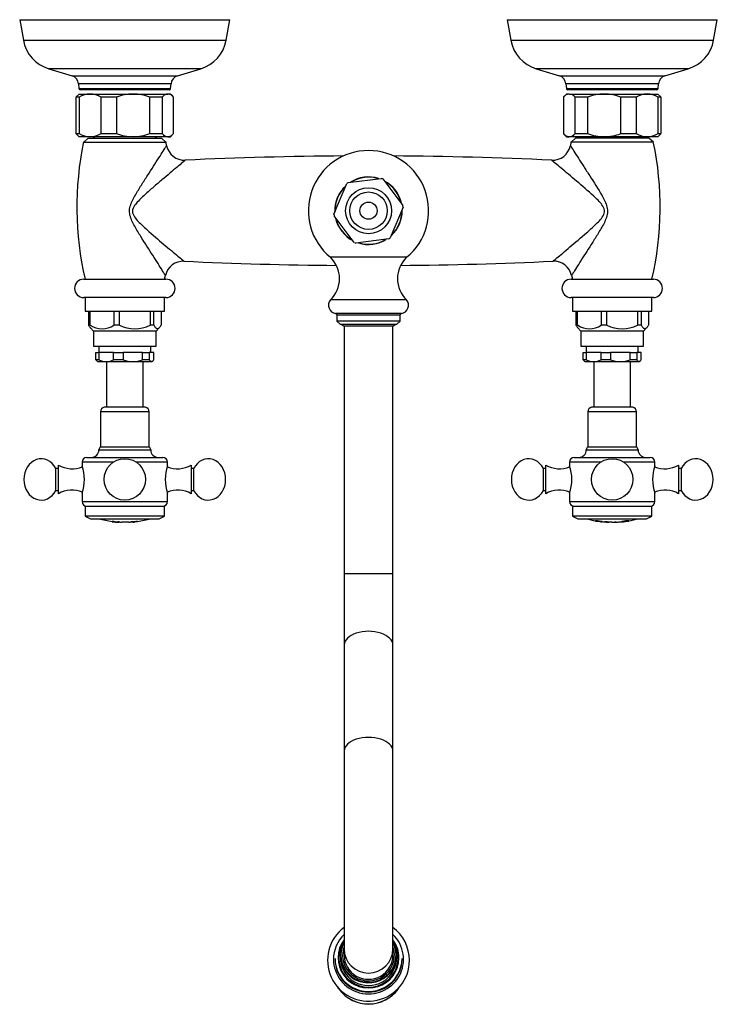
# Model space of a CAD drawing. Units: inches. Extents: x -633 to -24, y -177 to 436.
# Drawn here: x -633 to -404, y -177 to 146 of the extents above; entities that cross this region are included whole.
import ezdxf

# ---------------------------------------------------------------- set-up
doc = ezdxf.new("R2010")
doc.units = ezdxf.units.IN
for name, color, linetype in [('035083', 7, 'Continuous'), ('035177', 7, 'Continuous'), ('036003', 7, 'Continuous'), ('036009', 7, 'Continuous'), ('036013', 7, 'Continuous'), ('036093', 7, 'Continuous'), ('071003', 7, 'Continuous'), ('076007', 7, 'Continuous'), ('076014', 7, 'Continuous'), ('076015', 7, 'Continuous'), ('076018', 7, 'Continuous'), ('076022', 7, 'Continuous'), ('085002', 7, 'Continuous'), ('085008', 7, 'Continuous'), ('085009', 7, 'Continuous'), ('086001', 7, 'Continuous'), ('086007', 7, 'Continuous'), ('086026', 7, 'Continuous'), ('Default', 7, 'Continuous')]:
    doc.layers.add(name, color=color, linetype=linetype)

# ---------------------------------------------------------------- blocks, each defined once
blk = doc.blocks.new('SE6')
at = {"layer": '035083', "color": 7, "linetype": 'Continuous', "ltscale": 25.4}
for p, q in [((-633.32, 146.37), (-564.32, 146.37)), ((-633.32, 146.37), (-632.12, 139.63)), ((-565.53, 139.63), (-564.32, 146.37)), ((-473.32, 146.37), (-404.32, 146.37)), ((-473.32, 146.37), (-472.12, 139.63)), ((-405.53, 139.63), (-404.32, 146.37)), ((-632.12, 139.63), (-565.53, 139.63)), ((-472.12, 139.63), (-405.53, 139.63)), ((-573.89, 130.25), (-623.76, 130.25)), ((-623.76, 130.25), (-616.12, 127.95)), ((-581.53, 127.95), (-573.89, 130.25)), ((-413.89, 130.25), (-463.76, 130.25)), ((-463.76, 130.25), (-456.12, 127.95)), ((-421.53, 127.95), (-413.89, 130.25)), ((-616.12, 127.95), (-581.53, 127.95)), ((-456.12, 127.95), (-421.53, 127.95)), ((-583.65, 125.34), (-614, 125.34)), ((-614, 125.34), (-613.86, 123.83)), ((-613.86, 123.83), (-583.78, 123.83)), ((-584.28, 123.37), (-613.37, 123.37)), ((-583.78, 123.83), (-583.65, 125.34)), ((-423.65, 125.34), (-454, 125.34)), ((-454, 125.34), (-453.86, 123.83)), ((-453.86, 123.83), (-423.78, 123.83)), ((-424.28, 123.37), (-453.37, 123.37)), ((-423.78, 123.83), (-423.65, 125.34))]:
    blk.add_line(p, q, dxfattribs=at)
for centre, radius, start, end in [((-620.31, 141.74), 12, 190.1247, 253.285), ((-577.34, 141.74), 12, 286.715, 349.8753), ((-460.31, 141.74), 12, 190.1247, 253.285), ((-417.34, 141.74), 12, 286.715, 349.8753), ((-616.99, 125.08), 3, 5, 73.285), ((-580.66, 125.08), 3, 106.715, 175), ((-456.99, 125.08), 3, 5, 73.285), ((-420.66, 125.08), 3, 106.715, 175), ((-613.37, 123.87), 0.5, 185, 270), ((-584.28, 123.87), 0.5, 270, 355), ((-453.37, 123.87), 0.5, 185, 270), ((-424.28, 123.87), 0.5, 270, 355)]:
    blk.add_arc(centre, radius, start, end, dxfattribs=at)
at = {"layer": '035177', "color": 7, "linetype": 'Continuous', "ltscale": 25.4}
blk.add_arc((-518.83, -164.68), 12.06, 217.4436, 323.7798, dxfattribs=at)
for start_param, end_param in [(3.70163, 3.786383), (3.786383, 5.659436), (5.659436, 5.688471)]:
    blk.add_ellipse((-518.82, -164.87), major_axis=(12, 0), ratio=0.987688, start_param=start_param, end_param=end_param, dxfattribs=at)
at = {"layer": '036003', "color": 7, "linetype": 'Continuous', "ltscale": 25.4}
for p, q in [((-609.17, 107.97), (-608.67, 107.47)), ((-588.97, 107.47), (-588.47, 107.97)), ((-449.17, 107.97), (-448.67, 107.47)), ((-428.97, 107.47), (-428.47, 107.97))]:
    blk.add_line(p, q, dxfattribs=at)
at = {"layer": '036009', "color": 7, "linetype": 'Continuous', "ltscale": 25.4}
for p, q in [((-613.85, 120.97), (-614.82, 120.97)), ((-614.82, 108.97), (-614.82, 120.97)), ((-613.82, 121.97), (-614.74, 121.05)), ((-613.85, 120.97), (-613.85, 108.97)), ((-613.82, 121.97), (-610.23, 121.97)), ((-610.23, 121.97), (-596.09, 121.97)), ((-601.57, 120.97), (-606.61, 120.97)), ((-606.61, 108.97), (-606.61, 120.97)), ((-601.57, 120.97), (-601.57, 108.97)), ((-596.09, 121.97), (-584.68, 121.97)), ((-586.54, 120.97), (-590.62, 120.97)), ((-590.62, 108.97), (-590.62, 120.97)), ((-586.54, 120.97), (-586.54, 108.97)), ((-583.82, 121.97), (-584.68, 121.97)), ((-582.91, 121.05), (-583.82, 121.97)), ((-582.83, 108.97), (-582.83, 120.97)), ((-454.82, 120.97), (-454.82, 108.97)), ((-453.82, 121.97), (-454.78, 121.02)), ((-452.93, 121.97), (-453.82, 121.97)), ((-452.93, 121.97), (-441.46, 121.97)), ((-446.94, 120.97), (-451.03, 120.97)), ((-451.03, 108.97), (-451.03, 120.97)), ((-446.94, 120.97), (-446.94, 108.97)), ((-441.46, 121.97), (-427.35, 121.97)), ((-430.94, 120.97), (-435.98, 120.97)), ((-435.98, 108.97), (-435.98, 120.97)), ((-430.94, 120.97), (-430.94, 108.97)), ((-427.35, 121.97), (-423.82, 121.97)), ((-422.87, 121.02), (-423.82, 121.97)), ((-422.82, 120.97), (-423.76, 120.97)), ((-423.76, 108.97), (-423.76, 120.97)), ((-422.82, 120.97), (-422.82, 108.97)), ((-614.82, 108.97), (-613.85, 108.97)), ((-614.74, 108.89), (-613.82, 107.97)), ((-610.23, 107.97), (-613.82, 107.97)), ((-596.09, 107.97), (-610.23, 107.97)), ((-606.61, 108.97), (-601.57, 108.97)), ((-584.68, 107.97), (-596.09, 107.97)), ((-590.62, 108.97), (-586.54, 108.97)), ((-584.68, 107.97), (-583.82, 107.97)), ((-583.82, 107.97), (-582.91, 108.89)), ((-454.78, 108.92), (-453.82, 107.97)), ((-453.82, 107.97), (-452.93, 107.97)), ((-441.46, 107.97), (-452.93, 107.97)), ((-451.03, 108.97), (-446.94, 108.97)), ((-427.35, 107.97), (-441.46, 107.97)), ((-435.98, 108.97), (-430.94, 108.97)), ((-423.82, 107.97), (-427.35, 107.97)), ((-423.82, 107.97), (-422.87, 108.92)), ((-423.76, 108.97), (-422.82, 108.97))]:
    blk.add_line(p, q, dxfattribs=at)
for centre, radius, start, end in [((-612.72, 119.29), 2.69, 138.7909, 141.3641), ((-610.1, 114.47), 7.5, 90.9803, 119.937), ((-610.39, 114.34), 7.63, 60.3121, 88.7705), ((-595.97, 105.84), 16.13, 90.4162, 110.2874), ((-596.24, 105.65), 16.32, 69.8329, 89.4636), ((-584.93, 119.29), 2.69, 38.6359, 84.7978), ((-453.17, 119.22), 2.76, 39.3416, 85.0046), ((-441.34, 105.8), 16.17, 90.4152, 110.2631), ((-441.61, 105.61), 16.36, 69.8569, 89.4648), ((-427.22, 114.58), 7.4, 90.9966, 120.16), ((-427.52, 114.45), 7.52, 60.0951, 88.7483), ((-424.96, 119.22), 2.76, 39.3416, 40.9656), ((-610.1, 115.47), 7.5, 240.063, 269.0197), ((-610.39, 115.6), 7.63, 271.2295, 299.6879), ((-595.94, 124.29), 16.32, 249.8329, 269.4636), ((-596.21, 124.1), 16.13, 270.4162, 290.2874), ((-584.44, 110.65), 2.69, 218.6359, 264.7978), ((-453.17, 110.72), 2.76, 274.9954, 320.6584), ((-441.3, 124.33), 16.36, 249.8569, 269.4648), ((-441.57, 124.13), 16.17, 270.4152, 290.2631), ((-427.19, 115.49), 7.52, 240.0951, 268.7483), ((-427.48, 115.36), 7.4, 270.9966, 300.16), ((-424.96, 110.72), 2.76, 319.0335, 320.6584)]:
    blk.add_arc(centre, radius, start, end, dxfattribs=at)
for points, knots in [([(-584.68, 121.97), (-584.84, 121.97), (-585, 121.95), (-585.32, 121.86), (-585.47, 121.79), (-585.94, 121.53), (-586.24, 121.28), (-586.54, 120.97)], [0, 0, 0, 0, 0.25, 0.25, 0.5, 0.5, 1, 1, 1, 1]), ([(-452.93, 121.97), (-453.09, 121.97), (-453.25, 121.95), (-453.58, 121.86), (-453.73, 121.79), (-454.21, 121.53), (-454.52, 121.28), (-454.82, 120.97)], [0, 0, 0, 0, 0.25, 0.25, 0.5, 0.5, 1, 1, 1, 1]), ([(-584.68, 107.97), (-584.53, 107.97), (-584.37, 107.99), (-584.05, 108.08), (-583.9, 108.15), (-583.43, 108.41), (-583.13, 108.66), (-582.83, 108.97)], [0, 0, 0, 0, 0.25, 0.25, 0.5, 0.5, 1, 1, 1, 1]), ([(-454.82, 108.97), (-454.52, 108.66), (-454.21, 108.41), (-453.73, 108.15), (-453.58, 108.08), (-453.25, 107.99), (-453.09, 107.97), (-452.93, 107.97)], [0, 0, 0, 0, 0.5, 0.5, 0.75, 0.75, 1, 1, 1, 1])]:
    blk.add_open_spline(points, degree=3, knots=knots, dxfattribs=at)
blk.add_open_spline([(-614.74, 108.88), (-614.77, 108.91), (-614.79, 108.94), (-614.82, 108.97)], degree=3, dxfattribs=at)
at = {"layer": '036013', "color": 7, "linetype": 'Continuous', "ltscale": 25.4}
for p, q in [((-604.82, 34.17), (-604.82, 19.17)), ((-592.82, 19.17), (-592.82, 34.17)), ((-444.82, 34.17), (-444.82, 19.17)), ((-432.82, 19.17), (-432.82, 34.17))]:
    blk.add_line(p, q, dxfattribs=at)
at = {"layer": '036093', "color": 7, "linetype": 'Continuous', "ltscale": 25.4}
for p, q in [((-610.82, 107.47), (-612.32, 106.22)), ((-610.82, 107.47), (-586.82, 107.47)), ((-585.32, 106.22), (-586.82, 107.47)), ((-450.82, 107.47), (-452.32, 106.22)), ((-426.82, 107.47), (-450.82, 107.47)), ((-425.32, 106.22), (-426.82, 107.47)), ((-612.32, 106.22), (-585.32, 106.22)), ((-425.32, 106.22), (-452.32, 106.22))]:
    blk.add_line(p, q, dxfattribs=at)
for centre, radius, start, end in [((-510.84, 84.71), 103.74, 168.0314, 193.1132), ((-686.81, 84.71), 103.74, 11.3147, 11.9686), ((-579.23, 106.22), 5.97, 191.1805, 272.6248), ((-458.42, 106.22), 5.97, 267.0911, 348.8371), ((-350.84, 84.71), 103.74, 168.0314, 168.68), ((-526.81, 84.71), 103.74, 346.8868, 11.9686), ((-518.82, -1179.58), 1281.25, 90.36605, 92.68991), ((-518.82, -1179.58), 1281.25, 87.31114, 89.63395), ((-579.66, 61.15), 5.95, 87.1157, 167.8821), ((-518.82, 1346.92), 1281.25, 267.29161, 269.52879), ((-518.82, 1346.92), 1281.25, 270.47121, 272.70827), ((-457.98, 61.14), 5.97, 12.2872, 92.9023), ((-686.81, 84.71), 103.74, 346.8868, 347.5856), ((-350.84, 84.71), 103.74, 192.4127, 193.1132)]:
    blk.add_arc(centre, radius, start, end, dxfattribs=at)
for points, knots in [([(-585.5, 62.4), (-585.5, 62.4), (-585.55, 62.49), (-585.82, 62.92), (-586.12, 63.43), (-586.91, 64.7), (-587.39, 65.47), (-588.45, 67.15), (-589.03, 68.06), (-590.89, 70.96), (-592.22, 73.02), (-594.25, 76.28), (-594.94, 77.4), (-596.21, 79.71), (-596.83, 80.91), (-597.27, 82.87), (-597.31, 83.53), (-597.14, 84.86), (-596.94, 85.5), (-596.19, 87.35), (-595.53, 88.5), (-594.21, 90.74), (-593.53, 91.83), (-592.17, 93.97), (-591.49, 95.03), (-590.18, 97.06), (-589.55, 98.04), (-588.35, 99.91), (-587.77, 100.8), (-586.75, 102.42), (-586.29, 103.15), (-585.56, 104.31), (-585.29, 104.74), (-585.11, 105.03), (-585.09, 105.08), (-585.09, 105.07)], [0.3881625, 0.3881625, 0.3881625, 0.3881625, 0.40625, 0.40625, 0.4375, 0.4375, 0.46875, 0.46875, 0.5, 0.5, 0.5625, 0.5625, 0.59375, 0.59375, 0.625, 0.625, 0.640625, 0.640625, 0.65625, 0.65625, 0.6875, 0.6875, 0.71875, 0.71875, 0.75, 0.75, 0.78125, 0.78125, 0.8125, 0.8125, 0.84375, 0.84375, 0.875, 0.875, 0.8890758, 0.8890758, 0.8890758, 0.8890758]), ([(-452.56, 105.07), (-452.56, 105.07), (-452.49, 104.95), (-452.14, 104.4), (-451.81, 103.87), (-450.98, 102.54), (-450.48, 101.75), (-449.39, 100.05), (-448.79, 99.11), (-447.54, 97.17), (-446.89, 96.16), (-444.89, 93.06), (-443.45, 90.87), (-441.52, 87.4), (-440.88, 86.21), (-440.4, 84.26), (-440.34, 83.59), (-440.48, 82.25), (-440.66, 81.61), (-441.39, 79.74), (-442.04, 78.59), (-443.35, 76.35), (-444.04, 75.24), (-446.06, 72.04), (-447.37, 70.02), (-449.15, 67.23), (-449.7, 66.35), (-450.69, 64.77), (-451.13, 64.06), (-451.8, 62.98), (-452.03, 62.6), (-452.14, 62.42), (-452.15, 62.4), (-452.15, 62.4)], [0.1654299, 0.1654299, 0.1654299, 0.1654299, 0.1875, 0.1875, 0.21875, 0.21875, 0.25, 0.25, 0.28125, 0.28125, 0.3125, 0.3125, 0.375, 0.375, 0.40625, 0.40625, 0.421875, 0.421875, 0.4375, 0.4375, 0.46875, 0.46875, 0.5, 0.5, 0.5625, 0.5625, 0.59375, 0.59375, 0.625, 0.625, 0.65625, 0.65625, 0.6651736, 0.6651736, 0.6651736, 0.6651736]), ([(-578.92, 100.26), (-578.92, 100.26), (-578.94, 100.24), (-579.1, 100.11), (-579.42, 99.85), (-580.36, 99.06), (-580.98, 98.55), (-582.37, 97.39), (-583.17, 96.72), (-584.83, 95.33), (-585.7, 94.59), (-587.52, 93.05), (-588.46, 92.25), (-590.36, 90.6), (-591.32, 89.76), (-593.22, 88.02), (-594.18, 87.12), (-595.46, 85.61), (-595.86, 85.07), (-596.24, 84.15), (-596.32, 83.83), (-596.32, 83.16), (-596.24, 82.83), (-595.87, 81.91), (-595.47, 81.37), (-594.63, 80.37), (-594.17, 79.91), (-592.79, 78.54), (-591.83, 77.67), (-588.99, 75.16), (-587.14, 73.6), (-583.69, 70.7), (-582.08, 69.36), (-580.36, 67.94), (-579.91, 67.56), (-579.45, 67.18), (-579.36, 67.1), (-579.35, 67.1)], [0.1155949, 0.1155949, 0.1155949, 0.1155949, 0.125, 0.125, 0.15625, 0.15625, 0.1875, 0.1875, 0.21875, 0.21875, 0.25, 0.25, 0.28125, 0.28125, 0.3125, 0.3125, 0.34375, 0.34375, 0.359375, 0.359375, 0.3671875, 0.3671875, 0.375, 0.375, 0.390625, 0.390625, 0.40625, 0.40625, 0.4375, 0.4375, 0.5, 0.5, 0.5625, 0.5625, 0.59375, 0.59375, 0.6153964, 0.6153964, 0.6153964, 0.6153964]), ([(-458.3, 67.1), (-458.3, 67.1), (-458.24, 67.14), (-457.93, 67.4), (-457.53, 67.73), (-455.94, 69.05), (-454.39, 70.34), (-451, 73.19), (-449.11, 74.78), (-446.28, 77.26), (-445.33, 78.1), (-443.94, 79.44), (-443.48, 79.9), (-442.59, 80.87), (-442.16, 81.37), (-441.48, 82.5), (-441.26, 83.17), (-441.45, 84.48), (-441.81, 85.07), (-442.98, 86.65), (-443.94, 87.55), (-446.77, 90.19), (-448.68, 91.81), (-452.33, 94.92), (-454.08, 96.39), (-456.28, 98.23), (-456.93, 98.76), (-457.98, 99.64), (-458.37, 99.96), (-458.67, 100.22), (-458.72, 100.26), (-458.72, 100.26)], [0.3276693, 0.3276693, 0.3276693, 0.3276693, 0.34375, 0.34375, 0.375, 0.375, 0.4375, 0.4375, 0.5, 0.5, 0.53125, 0.53125, 0.546875, 0.546875, 0.5625, 0.5625, 0.578125, 0.578125, 0.59375, 0.59375, 0.625, 0.625, 0.6875, 0.6875, 0.75, 0.75, 0.78125, 0.78125, 0.8125, 0.8125, 0.8284786, 0.8284786, 0.8284786, 0.8284786])]:
    blk.add_open_spline(points, degree=3, knots=knots, dxfattribs=at)
at = {"layer": '071003', "color": 7, "linetype": 'Continuous', "ltscale": 25.4}
for p, q in [((-527.82, 46.42), (-526.82, 45.72)), ((-510.82, 45.72), (-526.82, 45.72)), ((-510.82, 45.72), (-509.83, 46.42))]:
    blk.add_line(p, q, dxfattribs=at)
for centre, major_axis, start_param, end_param in [((-518.82, -160.73), (-8.5, 0), 0, 3.486294), ((-518.82, -160.73), (-8.5, 0), 5.938484, 6.283185), ((-518.82, -160.7), (-8, 0), 0, 3.141593)]:
    blk.add_ellipse(centre, major_axis=major_axis, ratio=0.987688, start_param=start_param, end_param=end_param, dxfattribs=at)
at = {"layer": '076007', "color": 7, "linetype": 'Continuous', "ltscale": 25.4}
for p, q in [((-506.32, 68.38), (-531.32, 68.38)), ((-506.32, 54.38), (-531.32, 54.38)), ((-508.04, 49.94), (-529.61, 49.94)), ((-529.17, 49.44), (-508.47, 49.44)), ((-529.17, 49.44), (-529.17, 47.42)), ((-508.47, 47.42), (-508.47, 49.44)), ((-508.47, 47.42), (-529.17, 47.42)), ((-529.17, 47.42), (-528.17, 46.42)), ((-528.17, 46.42), (-509.47, 46.42)), ((-509.47, 46.42), (-508.47, 47.42))]:
    blk.add_line(p, q, dxfattribs=at)
for centre, radius, start, end in [((-518.82, 83.67), 19.75, 309.2652, 230.7348), ((-518.82, 83.67), 11.08, 72.5133, 122.3456), ((-518.82, 83.67), 11.08, 132.5241, 182.6702), ((-518.82, 83.67), 11.08, 12.7511, 61.6024), ((-518.82, 83.67), 11.08, 192.7118, 242.2317), ((-518.82, 83.67), 11.08, 312.8451, 360), ((-518.82, 83.67), 11.08, 0, 1.6645), ((-518.82, 83.67), 11.08, 252.8245, 301.862), ((-538.04, 61.38), 9.7, 313.8092, 46.1908), ((-499.61, 61.38), 9.7, 133.8092, 226.1908), ((-529.27, 52.62), 2.7, 139.4201, 262.7767), ((-508.38, 52.62), 2.7, 277.2233, 40.5799), ((-529.67, 49.44), 0.5, 0, 82.7767), ((-507.97, 49.44), 0.5, 97.2233, 180)]:
    blk.add_arc(centre, radius, start, end, dxfattribs=at)
at = {"layer": '076014', "color": 7, "linetype": 'Continuous', "ltscale": 25.4}
for p, q in [((-525.51, 92.9), (-514.65, 94.28)), ((-514.17, 94.08), (-507.55, 85.36)), ((-530.16, 82.49), (-525.93, 92.59)), ((-507.48, 84.85), (-511.72, 74.75)), ((-523.48, 73.26), (-530.1, 81.98)), ((-512.14, 74.44), (-523, 73.06))]:
    blk.add_line(p, q, dxfattribs=at)
for radius in [7.54, 6.15, 2.81]:
    blk.add_circle((-518.82, 83.67), radius, dxfattribs=at)
for start, end in [(65.9205, 68.5317), (125.9205, 128.5317), (5.9205, 8.5317), (185.9205, 188.5317), (305.9205, 308.5317), (245.9205, 248.5317)]:
    blk.add_arc((-518.82, 83.67), 11.4, start, end, dxfattribs=at)
at = {"layer": '076015', "color": 7, "linetype": 'Continuous', "ltscale": 25.4}
for p, q in [((-526.82, 45.72), (-526.82, -35.38)), ((-510.82, -35.38), (-510.82, 45.72)), ((-526.82, -35.38), (-510.82, -35.38)), ((-526.82, -35.38), (-526.82, -58.87)), ((-510.82, -58.87), (-510.82, -35.38)), ((-526.82, -58.87), (-526.82, -93.69)), ((-510.82, -93.69), (-510.82, -58.87)), ((-526.82, -93.69), (-526.82, -158.66)), ((-510.82, -158.66), (-510.82, -93.69)), ((-526.82, -158.66), (-526.82, -160.81)), ((-510.82, -160.81), (-510.82, -158.66))]:
    blk.add_line(p, q, dxfattribs=at)
for centre, ratio, start_param, end_param in [((-518.82, -58.87), 0.559193, 0, 3.141593), ((-518.82, -93.69), 0.559193, 0, 3.141593), ((-518.82, -158.66), 0.987688, 3.141593, 6.283185)]:
    blk.add_ellipse(centre, major_axis=(8, 0), ratio=ratio, start_param=start_param, end_param=end_param, dxfattribs=at)
at = {"layer": '076018', "color": 7, "linetype": 'Continuous', "ltscale": 25.4}
for start, end in [(72.6582, 121.2648), (133.6465, 180.8697), (13.1885, 61.0262), (193.7667, 240.6942), (313.583, 360), (0, 0.8053), (253.7581, 300.6854)]:
    blk.add_arc((-518.82, 83.67), 11, start, end, dxfattribs=at)
at = {"layer": '076022', "color": 7, "linetype": 'Continuous', "ltscale": 25.4}
for p, q in [((-528.07, -160.64), (-528.07, -161.5)), ((-509.57, -161.5), (-509.57, -160.64)), ((-529.82, -161.74), (-529.82, -161.97)), ((-507.82, -161.97), (-507.82, -161.74))]:
    blk.add_line(p, q, dxfattribs=at)
for start, end in [(126.6641, 360), (0, 53.3531)]:
    blk.add_arc((-518.82, -162.36), 13.43, start, end, dxfattribs=at)
for centre, major_axis, start_param, end_param in [((-518.82, -162.05), (-11.5, 0), 0, 3.943062), ((-518.82, -162.05), (-11.5, 0), 5.481716, 6.283185), ((-518.82, -161.58), (10, 0), 2.498092, 6.283185), ((-518.82, -161.58), (9.75, 0), 2.54553, 6.283185), ((-518.82, -160.64), (-9.25, 0), 5.75727, 6.283185), ((-518.82, -160.64), (-9.25, 0), 0, 3.667508), ((-518.82, -160.64), (-9.05, 0), 5.796692, 6.283185), ((-518.82, -160.64), (-9.05, 0), 0, 3.628086), ((-518.82, -161.58), (10, 0), 0, 0.643501), ((-518.82, -161.58), (9.75, 0), 0, 0.596063), ((-518.82, -161.5), (-9.25, 0), 0, 3.141593), ((-518.82, -161.74), (-11, 0), 0, 3.141593), ((-518.82, -161.97), (11, 0), 3.141593, 6.283185)]:
    blk.add_ellipse(centre, major_axis=major_axis, ratio=0.987688, start_param=start_param, end_param=end_param, dxfattribs=at)
at = {"layer": '085002', "color": 7, "linetype": 'Continuous', "ltscale": 25.4}
for p, q in [((-620.62, -9.23), (-620.62, 0.17)), ((-577.02, 0.17), (-577.02, -9.23)), ((-460.62, -9.23), (-460.62, 0.17)), ((-417.02, 0.17), (-417.02, -9.23)), ((-621.42, -8.13), (-621.42, -0.93)), ((-620.62, -0.93), (-621.42, -0.93)), ((-576.22, -0.93), (-577.02, -0.93)), ((-576.22, -0.93), (-576.22, -8.13)), ((-461.42, -8.13), (-461.42, -0.93)), ((-460.62, -0.93), (-461.42, -0.93)), ((-416.22, -0.93), (-417.02, -0.93)), ((-416.22, -0.93), (-416.22, -8.13)), ((-621.42, -8.13), (-620.62, -8.13)), ((-577.02, -8.13), (-576.22, -8.13)), ((-461.42, -8.13), (-460.62, -8.13)), ((-417.02, -8.13), (-416.22, -8.13))]:
    blk.add_line(p, q, dxfattribs=at)
for centre in [(-598.82, -4.53), (-438.82, -4.53)]:
    blk.add_circle(centre, 6.8, dxfattribs=at)
for centre, start, end in [((-616.12, 8.01), 240.1372, 292.1246), ((-581.52, 8.01), 247.8253, 299.8628), ((-456.12, 8.01), 240.1372, 292.1246), ((-421.52, 8.01), 247.8253, 299.8628), ((-616.12, -17.07), 67.8366, 119.8628), ((-581.52, -17.07), 60.1372, 112.1248), ((-456.12, -17.07), 67.8354, 119.8628), ((-421.52, -17.07), 60.1372, 112.1248)]:
    blk.add_arc(centre, 9.04, start, end, dxfattribs=at)
for centre, major_axis, start_param, end_param in [((-626.24, -4.53), (0, -6.8), 2.128703, 4.712389), ((-571.4, -4.53), (0, -6.8), 1.570796, 4.154482), ((-466.24, -4.53), (0, -6.8), 2.128703, 4.712389), ((-411.4, -4.53), (0, -6.8), 1.570796, 4.154482), ((-626.24, -4.53), (0, 6.8), 1.570796, 4.154482), ((-571.4, -4.53), (0, 6.8), 2.128703, 4.712389), ((-466.24, -4.53), (0, 6.8), 1.570796, 4.154482), ((-411.4, -4.53), (0, 6.8), 2.128703, 4.712389)]:
    blk.add_ellipse(centre, major_axis=major_axis, ratio=0.835396, start_param=start_param, end_param=end_param, dxfattribs=at)
at = {"layer": '085008', "color": 7, "linetype": 'Continuous', "ltscale": 25.4}
for p, q in [((-602.96, -18.19), (-602.96, -18.29)), ((-602.96, -18.29), (-602.96, -18.4)), ((-602.47, -18.24), (-602.47, -18.35)), ((-602.47, -18.46), (-602.47, -18.35)), ((-601.4, -18.56), (-601.38, -18.56)), ((-601.38, -18.56), (-601.14, -18.56)), ((-601.14, -18.36), (-601.14, -18.47)), ((-601.14, -18.47), (-601.14, -18.56)), ((-601.14, -18.56), (-600.65, -18.56)), ((-600.65, -18.4), (-600.65, -18.5)), ((-600.65, -18.56), (-600.65, -18.5)), ((-597.45, -18.56), (-599.77, -18.56)), ((-596.89, -18.39), (-596.89, -18.49)), ((-596.89, -18.49), (-596.89, -18.52)), ((-596.04, -18.54), (-596.04, -18.46)), ((-595.54, -18.42), (-595.54, -18.5)), ((-594.69, -18.19), (-594.69, -18.29)), ((-594.69, -18.32), (-594.69, -18.29))]:
    blk.add_line(p, q, dxfattribs=at)
for radius, start, end in [(33.12, 254.9904, 262.8307), (33.01, 262.8057, 263.6618), (33.11, 262.8276, 263.6811), (33.22, 262.8523, 265.5533), (33.12, 263.6834, 265.9858), (33.22, 263.7025, 265.5903), (33.01, 265.972, 266.8298), (33.11, 265.9843, 266.8394), (33.12, 266.8407, 268.3528), (33.12, 272.3757, 273.3491), (33.01, 273.3608, 277.1943), (33.11, 273.3506, 277.1724), (33.14, 273.3472, 274.8253), (33.22, 274.8135, 275.6677), (33.14, 275.6815, 277.1652), (33.12, 277.1693, 285.0096)]:
    blk.add_arc((-598.82, 14.56), radius, start, end, dxfattribs=at)
for points, knots in [([(-599.78, -18.55), (-599.78, -18.55), (-599.78, -18.53), (-599.78, -18.48), (-599.79, -18.47), (-599.76, -18.45), (-599.66, -18.44), (-599.36, -18.44), (-599.19, -18.44), (-598.88, -18.45), (-598.72, -18.45), (-598.41, -18.44), (-598.25, -18.44), (-597.94, -18.43), (-597.77, -18.43), (-597.57, -18.43), (-597.51, -18.43), (-597.45, -18.44), (-597.45, -18.45), (-597.45, -18.46), (-597.45, -18.47), (-597.45, -18.52), (-597.45, -18.53), (-597.45, -18.53)], [0, 0, 0, 0, 0.125, 0.125, 0.15625, 0.15625, 0.1875, 0.1875, 0.21875, 0.21875, 0.25, 0.25, 0.28125, 0.28125, 0.3125, 0.3125, 0.328125, 0.328125, 0.34375, 0.34375, 0.375, 0.375, 0.4962977, 0.4962977, 0.4962977, 0.4962977]), ([(-597.45, -18.56), (-597.45, -18.55), (-597.44, -18.54), (-597.54, -18.53), (-597.65, -18.53), (-597.89, -18.53), (-598.01, -18.54), (-598.25, -18.54), (-598.37, -18.54), (-598.74, -18.55), (-598.98, -18.55), (-599.34, -18.54), (-599.47, -18.54), (-599.69, -18.54), (-599.76, -18.55), (-599.77, -18.56)], [0, 0, 0, 0, 0.125, 0.125, 0.25, 0.25, 0.375, 0.375, 0.5, 0.5, 0.75, 0.75, 0.875, 0.875, 1, 1, 1, 1])]:
    blk.add_open_spline(points, degree=3, knots=knots, dxfattribs=at)
at = {"layer": '085009', "color": 7, "linetype": 'Continuous', "ltscale": 25.4}
for p, q in [((-443.81, -18.2), (-443.81, -18.28)), ((-442.59, -18.37), (-442.59, -18.43)), ((-442.59, -18.43), (-442.59, -18.43)), ((-440.75, -18.56), (-441.24, -18.56)), ((-440.75, -18.56), (-440.75, -18.52)), ((-438.97, -18.56), (-439.95, -18.56)), ((-438.04, -18.44), (-438.04, -18.54)), ((-438.04, -18.54), (-438.04, -18.56)), ((-438.04, -18.56), (-437.55, -18.56)), ((-437.55, -18.42), (-437.55, -18.52)), ((-437.55, -18.56), (-437.55, -18.52)), ((-436.28, -18.46), (-436.28, -18.48)), ((-435.61, -18.29), (-435.61, -18.39)), ((-435.61, -18.39), (-435.61, -18.5)), ((-435.12, -18.37), (-435.12, -18.45))]:
    blk.add_line(p, q, dxfattribs=at)
for centre, radius, start, end in [((-438.82, 14.56), 33.12, 254.9904, 260.4789), ((-438.82, 14.56), 33.22, 260.5071, 261.3645), ((-438.82, 14.56), 33.14, 261.3433, 263.4818), ((-438.82, 14.56), 33.21, 263.495, 264.3448), ((-438.82, 14.56), 33.2, 263.4943, 264.3442), ((-438.82, 14.56), 33.12, 264.3301, 265.8097), ((-438.82, 14.56), 33.14, 266.6676, 268.0599), ((-438.82, 14.56), 33.12, 269.8419, 271.3538), ((-438.82, 14.56), 33.01, 271.3585, 272.215), ((-438.82, 14.56), 33.11, 271.3544, 272.2083), ((-438.82, 14.56), 33.12, 272.2074, 275.5628), ((-438.82, 14.56), 33.14, 272.2061, 274.3947), ((-433.46, -30.68), 12.57, 89.4803, 99.8607), ((-438.82, 14.56), 33.22, 275.546, 276.4012), ((-438.82, 14.56), 33.22, 278.6348, 279.4892), ((-438.82, 14.56), 33.12, 279.5276, 285.0096)]:
    blk.add_arc(centre, radius, start, end, dxfattribs=at)
for points, knots in [([(-442.1, -18.48), (-442.1, -18.47), (-442.1, -18.46), (-442.1, -18.44), (-442.1, -18.42), (-442.08, -18.42), (-442.14, -18.39), (-442.22, -18.38), (-442.44, -18.35), (-442.57, -18.33), (-442.92, -18.29), (-443.15, -18.26), (-443.51, -18.21), (-443.62, -18.2), (-443.86, -18.16), (-443.98, -18.14), (-444.2, -18.12), (-444.27, -18.11), (-444.32, -18.12), (-444.3, -18.13), (-444.3, -18.17), (-444.3, -18.19), (-444.3, -18.2), (-444.3, -18.21), (-444.3, -18.21)], [0, 0, 0, 0, 0.0625, 0.09375, 0.09375, 0.125, 0.125, 0.15625, 0.15625, 0.1875, 0.1875, 0.25, 0.25, 0.28125, 0.28125, 0.3125, 0.3125, 0.34375, 0.34375, 0.375, 0.375, 0.5, 0.5, 0.5566926, 0.5566926, 0.5566926, 0.5566926]), ([(-444.3, -18.1), (-444.3, -18.1), (-444.3, -18.1), (-444.3, -18.1), (-444.3, -18.1), (-444.3, -18.07), (-444.3, -18.03), (-444.3, -18.02), (-444.3, -18.02), (-444.28, -18.01), (-444.27, -18.01), (-444.25, -18.01), (-444.23, -18.01), (-444.2, -18.02), (-444.17, -18.02), (-444.14, -18.02), (-444.1, -18.03), (-444.06, -18.03), (-444.02, -18.04), (-443.88, -18.05), (-443.73, -18.08), (-443.58, -18.1), (-443.3, -18.14), (-443.01, -18.18), (-442.73, -18.21), (-442.63, -18.23), (-442.52, -18.24), (-442.43, -18.25), (-442.38, -18.25), (-442.34, -18.26), (-442.3, -18.27), (-442.26, -18.27), (-442.23, -18.28), (-442.2, -18.28), (-442.17, -18.29), (-442.14, -18.3), (-442.12, -18.3), (-442.11, -18.31), (-442.1, -18.31), (-442.1, -18.31), (-442.09, -18.33), (-442.1, -18.34), (-442.1, -18.35), (-442.1, -18.36), (-442.1, -18.37), (-442.1, -18.38)], [0.4434577, 0.4434577, 0.4434577, 0.4434577, 0.459717, 0.459717, 0.459717, 0.6425487, 0.6425487, 0.6425487, 0.6616373, 0.6616373, 0.6616373, 0.672963, 0.672963, 0.672963, 0.6842689, 0.6842689, 0.6842689, 0.6953269, 0.6953269, 0.6953269, 0.7347055, 0.7347055, 0.7347055, 0.8114182, 0.8114182, 0.8114182, 0.8381149, 0.8381149, 0.8381149, 0.8499276, 0.8499276, 0.8499276, 0.8617461, 0.8617461, 0.8617461, 0.8740329, 0.8740329, 0.8740329, 0.8869884, 0.8869884, 0.8869884, 0.9395841, 0.9395841, 0.9395841, 1, 1, 1, 1]), ([(-438.97, -18.56), (-439.02, -18.55), (-439.09, -18.55), (-439.24, -18.54), (-439.33, -18.54), (-439.58, -18.54), (-439.75, -18.53), (-440.08, -18.52), (-440.25, -18.52), (-440.58, -18.5), (-440.75, -18.49), (-441.08, -18.47), (-441.22, -18.47), (-441.26, -18.5), (-441.24, -18.51), (-441.24, -18.54), (-441.24, -18.55), (-441.24, -18.56)], [0, 0, 0, 0, 0.0625, 0.0625, 0.125, 0.125, 0.25, 0.25, 0.375, 0.375, 0.5, 0.5, 0.625, 0.625, 0.75, 0.75, 1, 1, 1, 1]), ([(-441.24, -18.47), (-441.24, -18.47), (-441.24, -18.45), (-441.24, -18.41), (-441.24, -18.4), (-441.24, -18.38), (-441.18, -18.37), (-440.91, -18.38), (-440.74, -18.39), (-440.43, -18.41), (-440.27, -18.41), (-439.96, -18.43), (-439.8, -18.43), (-439.49, -18.44), (-439.33, -18.44), (-439.02, -18.45), (-438.92, -18.46), (-438.91, -18.49), (-438.91, -18.5), (-438.91, -18.54), (-438.91, -18.56), (-438.91, -18.56)], [0.5024195, 0.5024195, 0.5024195, 0.5024195, 0.625, 0.625, 0.65625, 0.65625, 0.6875, 0.6875, 0.71875, 0.71875, 0.75, 0.75, 0.78125, 0.78125, 0.8125, 0.8125, 0.84375, 0.84375, 0.875, 0.875, 1, 1, 1, 1]), ([(-433.35, -18.21), (-433.35, -18.21), (-433.35, -18.19), (-433.35, -18.16), (-433.33, -18.14), (-433.57, -18.15), (-433.8, -18.17), (-434.31, -18.24), (-434.57, -18.27), (-435.09, -18.34), (-435.35, -18.36), (-435.61, -18.39)], [0.2740187, 0.2740187, 0.2740187, 0.2740187, 0.5, 0.5, 0.625, 0.625, 0.75, 0.75, 0.875, 0.875, 1, 1, 1, 1]), ([(-435.12, -18.37), (-434.91, -18.35), (-434.71, -18.32), (-434.45, -18.29), (-434.39, -18.28), (-434.29, -18.27), (-434.24, -18.26), (-434.09, -18.25), (-434.01, -18.24), (-433.88, -18.23), (-433.85, -18.23), (-433.83, -18.24), (-433.84, -18.24), (-433.84, -18.25), (-433.84, -18.25), (-433.84, -18.25), (-433.84, -18.25)], [0, 0, 0, 0, 0.125, 0.125, 0.15625, 0.15625, 0.1875, 0.1875, 0.25, 0.25, 0.3125, 0.3125, 0.34375, 0.34375, 0.375, 0.3762894, 0.3762894, 0.3762894, 0.3762894])]:
    blk.add_open_spline(points, degree=3, knots=knots, dxfattribs=at)
at = {"layer": '086001', "color": 7, "linetype": 'Continuous', "ltscale": 25.4}
for p, q in [((-612.32, 61.17), (-585.32, 61.17)), ((-452.32, 61.17), (-425.32, 61.17)), ((-585.32, 55.17), (-612.32, 55.17)), ((-611.82, 55.17), (-611.82, 50.67)), ((-585.82, 50.67), (-585.82, 55.17)), ((-425.32, 55.17), (-452.32, 55.17)), ((-451.82, 55.17), (-451.82, 50.67)), ((-425.82, 50.67), (-425.82, 55.17)), ((-611.82, 50.67), (-585.82, 50.67)), ((-610.72, 50.67), (-610.72, 46.12)), ((-610.17, 46.12), (-610.17, 50.67)), ((-602.42, 50.67), (-602.42, 46.12)), ((-600.6, 46.12), (-600.6, 50.67)), ((-590.52, 50.67), (-590.52, 46.12)), ((-589.26, 46.12), (-589.26, 50.67)), ((-586.93, 50.67), (-586.93, 46.12)), ((-451.82, 50.67), (-425.82, 50.67)), ((-450.72, 50.67), (-450.72, 46.12)), ((-450.17, 46.12), (-450.17, 50.67)), ((-442.42, 50.67), (-442.42, 46.12)), ((-440.6, 46.12), (-440.6, 50.67)), ((-430.52, 50.67), (-430.52, 46.12)), ((-429.26, 46.12), (-429.26, 50.67)), ((-426.93, 50.67), (-426.93, 46.12)), ((-610.17, 46.12), (-610.72, 46.12)), ((-600.6, 46.12), (-602.42, 46.12)), ((-589.26, 46.12), (-590.52, 46.12)), ((-450.17, 46.12), (-450.72, 46.12)), ((-440.6, 46.12), (-442.42, 46.12)), ((-429.26, 46.12), (-430.52, 46.12)), ((-610.1, 45.2), (-609.07, 44.17)), ((-588.57, 44.17), (-609.07, 44.17)), ((-609.07, 44.17), (-609.07, 39.17)), ((-588.57, 44.17), (-587.55, 45.2)), ((-588.57, 39.17), (-588.57, 44.17)), ((-450.1, 45.2), (-449.07, 44.17)), ((-428.57, 44.17), (-449.07, 44.17)), ((-449.07, 44.17), (-449.07, 39.17)), ((-428.57, 44.17), (-427.55, 45.2)), ((-428.57, 39.17), (-428.57, 44.17)), ((-609.07, 39.17), (-588.57, 39.17)), ((-607.32, 39.17), (-607.32, 37.17)), ((-590.32, 37.17), (-590.32, 39.17)), ((-449.07, 39.17), (-428.57, 39.17)), ((-447.32, 39.17), (-447.32, 37.17)), ((-430.32, 37.17), (-430.32, 39.17)), ((-608.34, 34.77), (-608.34, 37.17)), ((-608.34, 37.17), (-607.39, 37.17)), ((-602.48, 37.17), (-607.39, 37.17)), ((-607.39, 37.17), (-607.39, 34.77)), ((-602.48, 34.77), (-602.48, 37.17)), ((-602.48, 37.17), (-599.35, 37.17)), ((-592.97, 37.17), (-599.35, 37.17)), ((-599.35, 37.17), (-599.35, 34.77)), ((-592.97, 34.77), (-592.97, 37.17)), ((-592.97, 37.17), (-590.78, 37.17)), ((-589.31, 37.17), (-590.78, 37.17)), ((-590.78, 37.17), (-590.78, 34.77)), ((-589.31, 34.77), (-589.31, 37.17)), ((-448.34, 34.77), (-448.34, 37.17)), ((-448.34, 37.17), (-447.39, 37.17)), ((-442.48, 37.17), (-447.39, 37.17)), ((-447.39, 37.17), (-447.39, 34.77)), ((-442.48, 34.77), (-442.48, 37.17)), ((-442.48, 37.17), (-439.35, 37.17)), ((-432.97, 37.17), (-439.35, 37.17)), ((-439.35, 37.17), (-439.35, 34.77)), ((-432.97, 34.77), (-432.97, 37.17)), ((-432.97, 37.17), (-430.78, 37.17)), ((-429.31, 37.17), (-430.78, 37.17)), ((-430.78, 37.17), (-430.78, 34.77)), ((-429.31, 34.77), (-429.31, 37.17)), ((-607.39, 34.77), (-608.34, 34.77)), ((-608.05, 34.4), (-607.82, 34.17)), ((-607.82, 34.17), (-604.93, 34.17)), ((-604.93, 34.17), (-596.16, 34.17)), ((-599.35, 34.77), (-602.48, 34.77)), ((-596.16, 34.17), (-590.05, 34.17)), ((-590.78, 34.77), (-592.97, 34.77)), ((-589.82, 34.17), (-590.05, 34.17)), ((-589.82, 34.17), (-589.6, 34.4)), ((-447.39, 34.77), (-448.34, 34.77)), ((-448.05, 34.4), (-447.82, 34.17)), ((-447.82, 34.17), (-444.93, 34.17)), ((-444.93, 34.17), (-436.16, 34.17)), ((-439.35, 34.77), (-442.48, 34.77)), ((-436.16, 34.17), (-430.05, 34.17)), ((-430.78, 34.77), (-432.97, 34.77)), ((-429.82, 34.17), (-430.05, 34.17)), ((-429.82, 34.17), (-429.6, 34.4))]:
    blk.add_line(p, q, dxfattribs=at)
for centre, radius, start, end in [((-612.32, 58.17), 3, 90, 270), ((-585.32, 58.17), 3, 270, 90), ((-452.32, 58.17), 3, 90, 270), ((-425.32, 58.17), 3, 270, 90), ((-606.29, 51.83), 6.9, 235.8675, 304.1325), ((-595.56, 56.18), 11.25, 243.3846, 296.6154), ((-446.29, 51.83), 6.9, 235.8675, 304.1325), ((-435.56, 56.18), 11.25, 243.3846, 296.6154), ((-604.84, 39.85), 5.68, 243.4143, 269.0963), ((-605.01, 39.79), 5.62, 270.7528, 296.7366), ((-596.07, 43.41), 9.24, 249.2295, 269.4692), ((-596.23, 43.33), 9.16, 270.441, 290.8604), ((-444.84, 39.85), 5.68, 243.4143, 269.0963), ((-445.01, 39.79), 5.62, 270.7528, 296.7366), ((-436.07, 43.41), 9.24, 249.2295, 269.4692), ((-436.23, 43.33), 9.16, 270.441, 290.8604)]:
    blk.add_arc(centre, radius, start, end, dxfattribs=at)
for points, knots in [([(-610.72, 46.12), (-610.63, 45.94), (-610.53, 45.77), (-610.34, 45.48), (-610.25, 45.35), (-610.13, 45.23), (-610.12, 45.21), (-610.1, 45.2)], [0, 0, 0, 0, 0.125, 0.125, 0.25, 0.25, 0.270723, 0.270723, 0.270723, 0.270723]), ([(-586.93, 46.12), (-587.11, 45.76), (-587.31, 45.45), (-587.7, 45.04), (-587.89, 44.92), (-588.15, 44.92), (-588.2, 44.93), (-588.3, 44.96), (-588.35, 44.98), (-588.5, 45.06), (-588.59, 45.14), (-588.79, 45.35), (-588.88, 45.48), (-589.07, 45.77), (-589.17, 45.94), (-589.26, 46.12)], [0, 0, 0, 0, 0.25, 0.25, 0.5, 0.5, 0.5625, 0.5625, 0.625, 0.625, 0.75, 0.75, 0.875, 0.875, 1, 1, 1, 1]), ([(-450.72, 46.12), (-450.63, 45.94), (-450.53, 45.77), (-450.34, 45.48), (-450.25, 45.35), (-450.13, 45.23), (-450.12, 45.21), (-450.1, 45.2)], [0, 0, 0, 0, 0.125, 0.125, 0.25, 0.25, 0.270723, 0.270723, 0.270723, 0.270723]), ([(-426.93, 46.12), (-427.11, 45.76), (-427.31, 45.45), (-427.7, 45.04), (-427.89, 44.92), (-428.15, 44.92), (-428.2, 44.93), (-428.3, 44.96), (-428.35, 44.98), (-428.5, 45.06), (-428.59, 45.14), (-428.79, 45.35), (-428.88, 45.48), (-429.07, 45.77), (-429.17, 45.94), (-429.26, 46.12)], [0, 0, 0, 0, 0.25, 0.25, 0.5, 0.5, 0.5625, 0.5625, 0.625, 0.625, 0.75, 0.75, 0.875, 0.875, 1, 1, 1, 1]), ([(-590.78, 34.77), (-590.66, 34.58), (-590.54, 34.43), (-590.36, 34.28), (-590.3, 34.24), (-590.17, 34.18), (-590.11, 34.17), (-590.05, 34.17)], [0, 0, 0, 0, 0.5, 0.5, 0.75, 0.75, 1, 1, 1, 1]), ([(-430.78, 34.77), (-430.66, 34.58), (-430.54, 34.43), (-430.36, 34.28), (-430.3, 34.24), (-430.17, 34.18), (-430.11, 34.17), (-430.05, 34.17)], [0, 0, 0, 0, 0.5, 0.5, 0.75, 0.75, 1, 1, 1, 1])]:
    blk.add_open_spline(points, degree=3, knots=knots, dxfattribs=at)
for points in [[(-608.05, 34.39), (-608.15, 34.49), (-608.24, 34.62), (-608.34, 34.77)], [(-590.05, 34.17), (-589.79, 34.17), (-589.55, 34.39), (-589.31, 34.77)], [(-448.05, 34.39), (-448.15, 34.49), (-448.24, 34.62), (-448.34, 34.77)], [(-430.05, 34.17), (-429.79, 34.17), (-429.55, 34.39), (-429.31, 34.77)]]:
    blk.add_open_spline(points, degree=3, dxfattribs=at)
at = {"layer": '086007', "color": 7, "linetype": 'Continuous', "ltscale": 25.4}
for p, q in [((-590.82, 17.69), (-606.82, 17.69)), ((-606.82, 17.69), (-606.82, 6.17)), ((-592.07, 19.17), (-605.57, 19.17)), ((-590.82, 6.17), (-590.82, 17.69)), ((-430.82, 17.69), (-446.82, 17.69)), ((-446.82, 17.69), (-446.82, 6.17)), ((-432.07, 19.17), (-445.57, 19.17)), ((-430.82, 6.17), (-430.82, 17.69)), ((-607.32, 5.17), (-590.32, 5.17)), ((-606.82, 6.17), (-590.82, 6.17)), ((-447.32, 5.17), (-430.32, 5.17)), ((-446.82, 6.17), (-430.82, 6.17)), ((-602.53, 1.17), (-612.82, 1.17)), ((-612.82, 1.17), (-612.82, -0.03)), ((-611.32, 2.67), (-586.32, 2.67)), ((-584.82, 1.17), (-595.12, 1.17)), ((-584.82, -0.03), (-584.82, 1.17)), ((-442.53, 1.17), (-452.82, 1.17)), ((-452.82, 1.17), (-452.82, -0.03)), ((-451.32, 2.67), (-426.32, 2.67)), ((-424.82, 1.17), (-435.12, 1.17)), ((-424.82, -0.03), (-424.82, 1.17)), ((-612.82, -8.97), (-612.82, -11.83)), ((-584.82, -11.83), (-584.82, -8.97)), ((-452.82, -8.97), (-452.82, -11.83)), ((-424.82, -11.83), (-424.82, -8.97)), ((-612.82, -11.83), (-584.82, -11.83)), ((-452.82, -11.83), (-424.82, -11.83))]:
    blk.add_line(p, q, dxfattribs=at)
for centre, radius, start, end in [((-605.32, 17.69), 1.5, 99.5941, 180), ((-592.32, 17.69), 1.5, 0, 80.4059), ((-445.32, 17.69), 1.5, 99.5941, 180), ((-432.32, 17.69), 1.5, 0, 80.4059), ((-609.82, 5.17), 2.5, 270, 360), ((-605.83, 5.05), 1.5, 131.5541, 175.3158), ((-591.82, 5.05), 1.5, 4.6842, 48.4459), ((-587.82, 5.17), 2.5, 180, 270), ((-449.82, 5.17), 2.5, 270, 360), ((-445.83, 5.05), 1.5, 131.5541, 175.3158), ((-431.82, 5.05), 1.5, 4.6842, 48.4459), ((-427.82, 5.17), 2.5, 180, 270), ((-611.32, 1.17), 1.5, 90, 180), ((-586.32, 1.17), 1.5, 0, 90), ((-451.32, 1.17), 1.5, 90, 180), ((-426.32, 1.17), 1.5, 0, 90), ((-626.1, -4.53), 14.02, 341.2799, 18.7201), ((-571.54, -4.53), 14.02, 161.2799, 198.7201), ((-466.1, -4.53), 14.02, 341.2799, 18.7201), ((-411.54, -4.53), 14.02, 161.2799, 198.7201), ((-611.32, -11.83), 1.5, 180, 270), ((-586.32, -11.83), 1.5, 270, 360), ((-451.32, -11.83), 1.5, 180, 270), ((-426.32, -11.83), 1.5, 270, 360)]:
    blk.add_arc(centre, radius, start, end, dxfattribs=at)
at = {"layer": '086026', "color": 7, "linetype": 'Continuous', "ltscale": 25.4}
for p, q in [((-611.82, -13.33), (-585.82, -13.33)), ((-611.82, -13.33), (-611.82, -16.53)), ((-585.82, -16.53), (-585.82, -13.33)), ((-451.82, -13.33), (-425.82, -13.33)), ((-451.82, -13.33), (-451.82, -16.53)), ((-425.82, -16.53), (-425.82, -13.33)), ((-611.82, -16.53), (-585.82, -16.53)), ((-610.12, -17.43), (-587.52, -17.43)), ((-451.82, -16.53), (-425.82, -16.53)), ((-450.12, -17.43), (-427.52, -17.43))]:
    blk.add_line(p, q, dxfattribs=at)
for centre, start, end in [((-596.94, 9.52), 240.2656, 243.9399), ((-600.7, 9.52), 296.0601, 299.7344), ((-436.94, 9.52), 240.2656, 243.9399), ((-440.7, 9.52), 296.0601, 299.7344)]:
    blk.add_arc(centre, 30, start, end, dxfattribs=at)

msp = doc.modelspace()

# ---------------------------------------------------------------- block references
at = {"layer": 'Default'}
msp.add_blockref('SE6', (0, 0), dxfattribs=at)

doc.saveas('drawing.dxf')
